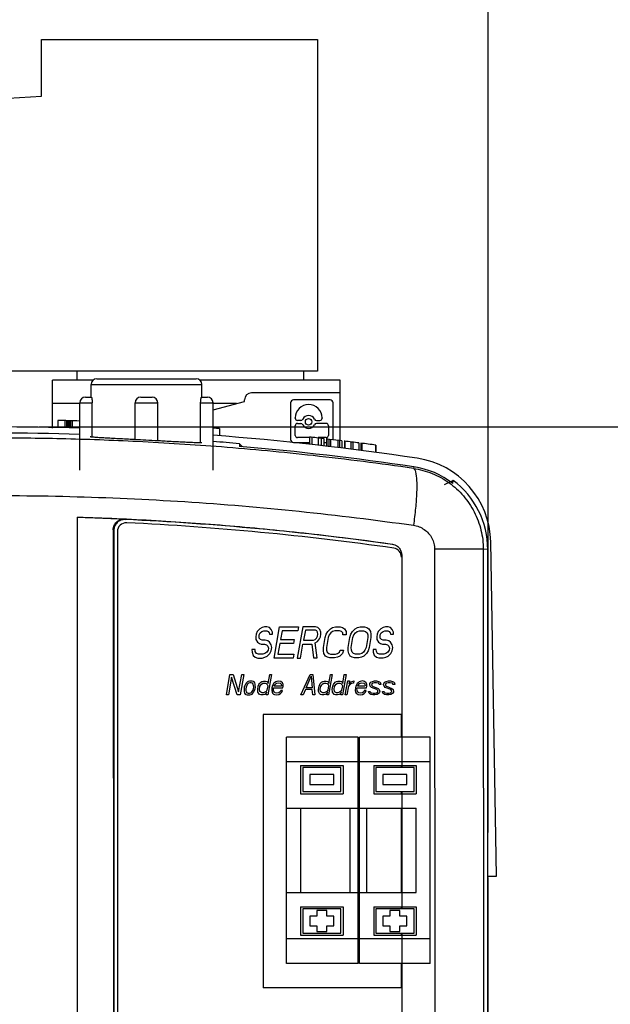
# Model space of a CAD drawing. Extents: x 0 to 34, y 0 to 22.
# Drawn here: x 8.4 to 9.2, y 8.8 to 10.2 of the extents above; entities that cross this region are included whole.
import ezdxf

# ---------------------------------------------------------------- set-up
doc = ezdxf.new("R2010")
doc.units = 0
doc.header["$LTSCALE"] = 1.87
doc.header["$MEASUREMENT"] = 0
doc.layers.get('0').update_dxf_attribs({"linetype": 'CONTINUOUS'})
doc.layers.add('COS_FEATURE', color=7, linetype='CONTINUOUS')
doc.styles.get("Standard").update_dxf_attribs({"font": 'txt', "width": 0.8})
doc.dimstyles.new('DIMSTYLE_1', dxfattribs={"dimtxt": 0.15625, "dimasz": 0.1875, "dimexe": 0.18, "dimexo": 0.0625, "dimgap": 0.09, "dimtad": 0, "dimtih": 1, "dimtoh": 1, "dimlfac": 2, "dimzin": 0, "dimtxsty": 'STANDARD', "dimblk": '_FILLED', "dimblk1": '_FILLED', "dimblk2": '_FILLED', "dimcen": 0.09, "dimazin": 3, "dimtp": 0.02, "dimtm": 0.02, "dimtfac": 1, "dimtofl": 0, "dimtmove": 0, "dimatfit": 3, "dimtolj": 1, "dimtzin": 0})

# ---------------------------------------------------------------- blocks, each defined once
blk = doc.blocks.new('_FILLED')
at = {"color": 0, "linetype": 'BYBLOCK'}
blk.add_solid([(0, 0), (-1, 0.1667), (-1, -0.1667)], dxfattribs=at)
blk = doc.blocks.new('*D2')
at = {"color": 2, "linetype": 'CONTINUOUS'}
for p, q in [((8.3964, 11.6672), (8.3964, 12.5316)), ((9.034, 9.045), (9.034, 12.5316)), ((8.3964, 12.4066), (8.7152, 12.4066)), ((9.034, 12.4066), (8.7152, 12.4066)), ((8.7152, 12.4066), (9.2781, 12.4066))]:
    blk.add_line(p, q, dxfattribs=at)
at = {"color": 2, "linetype": 'CONTINUOUS', "xscale": 0.1875, "yscale": 0.1875, "zscale": 0.1875, "rotation": 180}
blk.add_blockref('_FILLED', (8.3964, 12.4066), dxfattribs=at)
at = {"color": 2, "linetype": 'CONTINUOUS', "xscale": 0.1875, "yscale": 0.1875, "zscale": 0.1875}
blk.add_blockref('_FILLED', (9.034, 12.4066), dxfattribs=at)
at = {"color": 2, "linetype": 'CONTINUOUS', "width": 0.8}
for s, height, p in [('1.28', 0.15625, (9.3562, 12.3285)), ('[', 0.1562, (9.3562, 12.0941)), (']', 0.1562, (10.1062, 12.0941)), ('32,39', 0.15625, (9.4812, 12.0941))]:
    blk.add_text(s, height=height, dxfattribs=at).set_placement(p)
blk = doc.blocks.new('*D3')
at = {"color": 2, "linetype": 'CONTINUOUS'}
for p, q in [((8.409, 9.6093), (10.2844, 9.6093)), ((10.1594, 9.6093), (10.1594, 7.3464)), ((10.1594, 3.3561), (10.1594, 6.7995)), ((9.068, 3.3561), (10.2844, 3.3561))]:
    blk.add_line(p, q, dxfattribs=at)
at = {"color": 2, "linetype": 'CONTINUOUS', "xscale": 0.1875, "yscale": 0.1875, "zscale": 0.1875}
for p, rotation in [((10.1594, 9.6093), 90), ((10.1594, 3.3561), 270)]:
    blk.add_blockref('_FILLED', p, dxfattribs=dict(at, rotation=rotation))
at = {"color": 2, "linetype": 'CONTINUOUS', "width": 0.8}
for s, height, p in [('12.51', 0.15625, (9.6594, 7.112)), ('[', 0.1562, (9.6594, 6.8776)), (']', 0.1562, (10.5344, 6.8776)), ('317,67', 0.15625, (9.7844, 6.8776))]:
    blk.add_text(s, height=height, dxfattribs=at).set_placement(p)

msp = doc.modelspace()

# ---------------------------------------------------------------- linework, layer by layer
at = {"color": 7, "linetype": 'CONTINUOUS'}
for p, q in [((8.4129, 10.0696), (8.4129, 10.1483)), ((8.4129, 10.1483), (8.7967, 10.1483)), ((8.7967, 10.1483), (8.7967, 9.6869)), ((8.153, 10.0546), (8.4129, 10.0696)), ((8.7967, 9.6869), (8.166, 9.6869)), ((8.4621, 9.6869), (8.4621, 9.6744)), ((8.777, 9.6869), (8.777, 9.6744)), ((8.428, 9.6078), (8.428, 9.6744)), ((8.4847, 9.6744), (8.428, 9.6744)), ((8.4897, 9.6763), (8.6279, 9.6763)), ((8.828, 9.6744), (8.6329, 9.6744)), ((8.828, 9.5903), (8.828, 9.6744)), ((8.4818, 9.6507), (8.4818, 9.6684)), ((8.4818, 9.6684), (8.6357, 9.6684)), ((8.6357, 9.6507), (8.6357, 9.6684)), ((8.4739, 9.6507), (8.4822, 9.6507)), ((8.5509, 9.6507), (8.5666, 9.6507)), ((8.6353, 9.6507), (8.6436, 9.6507)), ((8.6951, 9.6449), (8.6951, 9.6469)), ((8.828, 9.6567), (8.705, 9.6567)), ((8.8141, 9.6469), (8.7633, 9.6469)), ((8.466, 9.6419), (8.428, 9.6419)), ((8.466, 9.5493), (8.466, 9.6428)), ((8.466, 9.6428), (8.4834, 9.6428)), ((8.4834, 9.5951), (8.4834, 9.6428)), ((8.543, 9.5916), (8.543, 9.6428)), ((8.543, 9.6428), (8.5745, 9.6428)), ((8.5745, 9.5899), (8.5745, 9.6428)), ((8.6341, 9.5871), (8.6341, 9.6428)), ((8.6341, 9.6428), (8.6515, 9.6428)), ((8.6515, 9.6332), (8.6951, 9.6449)), ((8.6515, 9.5493), (8.6515, 9.6428)), ((8.684, 9.6419), (8.6515, 9.6419)), ((8.7591, 9.6427), (8.7591, 9.592)), ((8.8182, 9.6427), (8.8182, 9.592)), ((8.4355, 9.6183), (8.4355, 9.6083)), ((8.7655, 9.6215), (8.7655, 9.6218)), ((8.7734, 9.6184), (8.7687, 9.6184)), ((8.7952, 9.6184), (8.7999, 9.6184)), ((8.803, 9.6218), (8.803, 9.6215)), ((8.4455, 9.6181), (8.4455, 9.6081)), ((8.4476, 9.6181), (8.4476, 9.608)), ((8.4493, 9.618), (8.4493, 9.608)), ((8.4509, 9.618), (8.4509, 9.608)), ((8.4518, 9.6179), (8.4518, 9.6079)), ((8.4522, 9.6179), (8.4522, 9.6079)), ((8.453, 9.6179), (8.453, 9.6079)), ((8.4555, 9.6178), (8.4555, 9.6078)), ((8.4655, 9.6176), (8.4655, 9.6076)), ((8.6605, 9.607), (8.6605, 9.597)), ((8.7655, 9.5976), (8.7655, 9.611)), ((8.7687, 9.6141), (8.7734, 9.6141)), ((8.8087, 9.6141), (8.7952, 9.6141)), ((8.8118, 9.611), (8.8118, 9.5976)), ((8.4806, 9.5955), (8.4806, 9.5955)), ((8.7855, 9.5945), (8.7687, 9.5945)), ((8.7855, 9.5952), (8.7855, 9.5852)), ((8.7886, 9.5949), (8.7886, 9.5848)), ((8.8087, 9.5945), (8.7975, 9.5945)), ((8.7975, 9.5939), (8.7975, 9.5838)), ((8.8017, 9.5934), (8.8017, 9.5833)), ((8.8053, 9.593), (8.8053, 9.5829)), ((8.809, 9.5926), (8.809, 9.5825)), ((8.8095, 9.5925), (8.8095, 9.5824)), ((8.8126, 9.5921), (8.8126, 9.5821)), ((8.8147, 9.5919), (8.8147, 9.5818)), ((8.6356, 9.5872), (8.6356, 9.5872)), ((8.6882, 9.5859), (8.6882, 9.5821)), ((8.7633, 9.5878), (8.7855, 9.5878)), ((8.8053, 9.5878), (8.809, 9.5878)), ((8.8251, 9.5907), (8.8251, 9.5806)), ((8.8272, 9.5904), (8.8272, 9.5803)), ((8.8303, 9.59), (8.8303, 9.58)), ((8.834, 9.5896), (8.834, 9.5795)), ((8.8345, 9.5895), (8.8345, 9.5794)), ((8.8428, 9.5885), (8.8428, 9.5784)), ((8.8459, 9.5881), (8.8459, 9.578)), ((8.8543, 9.587), (8.8543, 9.577)), ((8.8569, 9.5867), (8.8569, 9.5766)), ((8.8584, 9.5865), (8.8584, 9.5764)), ((8.8772, 9.5841), (8.8772, 9.574)), ((8.8777, 9.584), (8.8777, 9.5739)), ((8.9304, 9.5538), (8.93, 9.5515)), ((8.4625, 9.4839), (8.4629, 7.7128)), ((8.5284, 9.4811), (8.5291, 9.4804)), ((8.5126, 9.4662), (8.513, 7.6929)), ((8.5126, 9.4662), (8.5134, 9.4654)), ((8.5134, 9.4654), (8.5138, 7.6924)), ((8.5184, 9.4634), (8.5188, 7.691)), ((9.0456, 8.9843), (9.0375, 9.4492)), ((8.9137, 9.4313), (8.9138, 9.1354)), ((8.9595, 9.4391), (8.9601, 6.8516)), ((9.0272, 9.4391), (8.9595, 9.4391)), ((9.0272, 9.4391), (9.0278, 6.8507)), ((9.0334, 9.4389), (9.0272, 9.4391)), ((9.0341, 6.07), (9.0334, 9.4389)), ((8.721, 9.209), (8.721, 8.829)), ((8.9135, 9.209), (8.721, 9.209)), ((8.9135, 9.1777), (8.9135, 9.209)), ((8.7535, 8.8627), (8.7535, 9.1777)), ((8.8531, 9.1777), (8.7535, 9.1777)), ((8.8531, 8.8627), (8.8531, 9.1777)), ((8.8551, 8.8627), (8.8551, 9.1777)), ((8.9535, 9.1777), (8.8551, 9.1777)), ((8.9535, 8.8627), (8.9535, 9.1777)), ((8.8531, 9.1432), (8.7535, 9.1432)), ((8.9535, 9.1432), (8.8551, 9.1432)), ((8.7732, 9.1383), (8.7732, 9.0989)), ((8.7732, 9.1383), (8.8323, 9.1383)), ((8.7762, 9.1354), (8.7762, 9.1019)), ((8.8293, 9.1354), (8.7762, 9.1354)), ((8.786, 9.1255), (8.786, 9.1117)), ((8.8195, 9.1255), (8.786, 9.1255)), ((8.8195, 9.1117), (8.8195, 9.1255)), ((8.8293, 9.1019), (8.8293, 9.1354)), ((8.8323, 9.1383), (8.8323, 9.0989)), ((8.8748, 9.1383), (8.8748, 9.0989)), ((8.8748, 9.1383), (8.9338, 9.1383)), ((8.8777, 9.1354), (8.8777, 9.1019)), ((8.9309, 9.1354), (8.8777, 9.1354)), ((8.8876, 9.1255), (8.8876, 9.1117)), ((8.921, 9.1255), (8.8876, 9.1255)), ((8.9135, 9.1354), (8.9135, 9.1383)), ((8.921, 9.1117), (8.921, 9.1255)), ((8.9309, 9.1019), (8.9309, 9.1354)), ((8.9338, 9.1383), (8.9338, 9.0989)), ((8.786, 9.1117), (8.8195, 9.1117)), ((8.8876, 9.1117), (8.921, 9.1117)), ((8.7732, 9.0989), (8.8323, 9.0989)), ((8.7762, 9.1019), (8.8293, 9.1019)), ((8.8748, 9.0989), (8.9338, 9.0989)), ((8.8777, 9.1019), (8.9309, 9.1019)), ((8.9135, 9.0989), (8.9135, 9.1019)), ((8.9138, 9.1019), (8.9138, 8.9385)), ((8.7535, 9.0788), (8.8531, 9.0788)), ((8.7732, 9.0788), (8.7732, 8.9615)), ((8.8421, 8.9615), (8.8421, 9.0788)), ((8.8551, 9.0788), (8.9338, 9.0788)), ((8.8649, 9.0788), (8.8649, 8.9615)), ((8.9135, 8.9615), (8.9135, 9.0788)), ((8.9338, 8.9615), (8.9338, 9.0788)), ((9.0335, 8.9843), (9.0456, 8.9843)), ((9.034, 6.659), (9.034, 8.9825)), ((8.7535, 8.9615), (8.8531, 8.9615)), ((8.8551, 8.9615), (8.9338, 8.9615)), ((8.7732, 8.9415), (8.7732, 8.9021)), ((8.7732, 8.9415), (8.8323, 8.9415)), ((8.7762, 8.9385), (8.7762, 8.905)), ((8.8293, 8.9385), (8.7762, 8.9385)), ((8.7958, 8.9365), (8.7958, 8.9287)), ((8.8096, 8.9365), (8.7958, 8.9365)), ((8.8096, 8.9287), (8.8096, 8.9365)), ((8.8293, 8.905), (8.8293, 8.9385)), ((8.8323, 8.9415), (8.8323, 8.9021)), ((8.8748, 8.9415), (8.8748, 8.9021)), ((8.8748, 8.9415), (8.9338, 8.9415)), ((8.8777, 8.9385), (8.8777, 8.905)), ((8.9309, 8.9385), (8.8777, 8.9385)), ((8.8974, 8.9365), (8.8974, 8.9287)), ((8.9112, 8.9365), (8.8974, 8.9365)), ((8.9112, 8.9287), (8.9112, 8.9365)), ((8.9135, 8.9385), (8.9135, 8.9415)), ((8.9309, 8.905), (8.9309, 8.9385)), ((8.9338, 8.9415), (8.9338, 8.9021)), ((8.786, 8.9287), (8.786, 8.9149)), ((8.7958, 8.9287), (8.786, 8.9287)), ((8.8195, 8.9287), (8.8096, 8.9287)), ((8.8195, 8.9149), (8.8195, 8.9287)), ((8.8876, 8.9287), (8.8876, 8.9149)), ((8.8974, 8.9287), (8.8876, 8.9287)), ((8.921, 8.9287), (8.9112, 8.9287)), ((8.921, 8.9149), (8.921, 8.9287)), ((8.786, 8.9149), (8.7958, 8.9149)), ((8.7958, 8.9149), (8.7958, 8.907)), ((8.7958, 8.907), (8.8096, 8.907)), ((8.8096, 8.907), (8.8096, 8.9149)), ((8.8096, 8.9149), (8.8195, 8.9149)), ((8.8876, 8.9149), (8.8974, 8.9149)), ((8.8974, 8.9149), (8.8974, 8.907)), ((8.8974, 8.907), (8.9112, 8.907)), ((8.9112, 8.907), (8.9112, 8.9149)), ((8.9112, 8.9149), (8.921, 8.9149)), ((8.8531, 8.8972), (8.7535, 8.8972)), ((8.7732, 8.9021), (8.8323, 8.9021)), ((8.7762, 8.905), (8.8293, 8.905)), ((8.9535, 8.8972), (8.8551, 8.8972)), ((8.8748, 8.9021), (8.9338, 8.9021)), ((8.8777, 8.905), (8.9309, 8.905)), ((8.9135, 8.9021), (8.9135, 8.905)), ((8.9138, 8.905), (8.9142, 6.9588)), ((8.8531, 8.8627), (8.7535, 8.8627)), ((8.9535, 8.8627), (8.8551, 8.8627)), ((8.9135, 8.829), (8.9135, 8.8627)), ((8.9135, 8.829), (8.721, 8.829))]:
    msp.add_line(p, q, dxfattribs=at)
msp.add_circle((8.7843, 9.6163), 0.0045, dxfattribs=at)
for centre, radius, start, end in [((8.4897, 9.6684), 0.00787, 90, 180), ((8.6279, 9.6684), 0.00787, 0, 90), ((8.4739, 9.6428), 0.00787, 90, 180), ((8.5509, 9.6428), 0.00787, 90, 180), ((8.5666, 9.6428), 0.00787, 0, 90), ((8.6436, 9.6428), 0.00787, 0, 90), ((8.705, 9.6469), 0.00984, 90, 180), ((8.7633, 9.6427), 0.00415, 90, 180), ((8.8141, 9.6427), 0.00415, 0, 90), ((8.7843, 9.6218), 0.0187, 0, 180), ((8.3465, 5.6093), 4.01, 88.2944, 88.7282), ((8.7687, 9.6215), 0.00311, 180, 270), ((8.7734, 9.6215), 0.00311, 270, 334.1151), ((8.7843, 9.6163), 0.00899, 25.8849, 154.1151), ((8.7952, 9.6215), 0.00311, 205.8849, 270), ((8.7999, 9.6215), 0.00311, 270, 360), ((8.3465, 5.6093), 4, 88.2874, 94.9563), ((8.3465, 5.6093), 4.01, 85.5089, 85.6384), ((8.7687, 9.611), 0.00311, 90, 180), ((8.7734, 9.611), 0.00311, 25.8849, 90), ((8.7843, 9.6163), 0.00899, 205.8849, 334.1151), ((8.7952, 9.611), 0.00311, 90, 154.1151), ((8.8087, 9.611), 0.00311, 0, 90), ((8.3453, 5.6007), 4, 88.2698, 94.9378), ((8.3465, 5.6093), 4, 81.5369, 85.6272), ((8.7633, 9.592), 0.00415, 180, 270), ((8.7687, 9.5976), 0.00311, 180, 270), ((8.3465, 5.6093), 4.01, 83.4303, 83.7149), ((8.8087, 9.5976), 0.00311, 270, 360), ((8.3465, 5.6093), 4.01, 83.1206, 83.3779), ((8.3453, 5.6007), 4, 85.0822, 85.6093), ((8.3453, 5.6008), 3.9961, 81.5801, 85.0773), ((8.3465, 5.6093), 4.01, 83.0706, 83.1156), ((8.3465, 5.6093), 4.01, 83.0144, 83.0181), ((8.3465, 5.6093), 4.01, 82.7256, 83.0106), ((8.3465, 5.6093), 4.01, 82.3879, 82.6881), ((8.9175, 9.4471), 0.12, 1, 81.5369), ((8.9134, 9.439), 0.1161, 51.9504, 81.5801), ((8.9134, 9.4388), 0.12, 0.0129, 53.2481), ((8.5309, 9.4634), 0.0125, 87.2459, 180.0129), ((8.3453, 5.4846), 4, 82.0224, 87.3673), ((8.3393, 5.4805), 4, 81.9034, 87.2459), ((8.9009, 9.4282), 0.0125, 0.0129, 81.9034)]:
    msp.add_arc(centre, radius, start, end, dxfattribs=at)
for points, knots in [([(8.4822, 9.6507), (8.4823, 9.6507), (8.4825, 9.6502), (8.4828, 9.6495), (8.483, 9.6483), (8.4832, 9.6467), (8.4834, 9.6448), (8.4834, 9.6435), (8.4834, 9.6428)], [0, 0, 0, 0, 0.043907, 0.148243, 0.306122, 0.509079, 0.748403, 1, 1, 1, 1]), ([(8.6341, 9.6428), (8.6341, 9.6435), (8.6342, 9.6448), (8.6343, 9.6467), (8.6345, 9.6483), (8.6348, 9.6495), (8.635, 9.6502), (8.6352, 9.6507), (8.6353, 9.6507)], [0, 0, 0, 0, 0.251597, 0.490921, 0.693878, 0.851757, 0.956093, 1, 1, 1, 1]), ([(8.93, 9.5515), (8.8837, 9.5583), (8.7948, 9.5696), (8.6669, 9.5817), (8.55, 9.5892), (8.4434, 9.5931), (8.3461, 9.5942), (8.2571, 9.5932), (8.1756, 9.5906), (8.1011, 9.5867), (8.0328, 9.582), (7.9703, 9.5766), (7.913, 9.5709), (7.8604, 9.5649), (7.8117, 9.5587), (7.7805, 9.5544), (7.7655, 9.5522)], [0, 0, 0, 0, 0.120235, 0.229939, 0.329851, 0.420833, 0.50383, 0.579755, 0.649278, 0.712982, 0.771405, 0.824969, 0.874077, 0.919212, 0.960908, 1, 1, 1, 1]), ([(8.4838, 9.595), (8.4833, 9.5951), (8.4827, 9.5951), (8.482, 9.5952), (8.4816, 9.5952), (8.4813, 9.5953), (8.4811, 9.5953), (8.4809, 9.5954), (8.4808, 9.5954), (8.4807, 9.5954), (8.4807, 9.5954), (8.4806, 9.5955), (8.4806, 9.5955)], [0, 0, 0, 0, 0.456748, 0.582007, 0.69125, 0.784356, 0.861218, 0.921764, 0.966003, 0.982085, 0.994265, 1, 1, 1, 1]), ([(8.543, 9.5916), (8.54, 9.5918), (8.5333, 9.5921), (8.5232, 9.5927), (8.5129, 9.5932), (8.5038, 9.5937), (8.4966, 9.5941), (8.4913, 9.5945), (8.4876, 9.5947), (8.4852, 9.5949), (8.484, 9.595), (8.4838, 9.595)], [0, 0, 0, 0, 0.151302, 0.340123, 0.514455, 0.670247, 0.80345, 0.877819, 0.939844, 0.989022, 1, 1, 1, 1]), ([(8.5745, 9.5899), (8.569, 9.5902), (8.5585, 9.5908), (8.548, 9.5913), (8.543, 9.5916)], [0, 0, 0, 0, 0.52599, 1, 1, 1, 1]), ([(8.6323, 9.5871), (8.6321, 9.5871), (8.6309, 9.5871), (8.6285, 9.5872), (8.6248, 9.5873), (8.6195, 9.5876), (8.6123, 9.5879), (8.6031, 9.5884), (8.5928, 9.5889), (8.5831, 9.5895), (8.577, 9.5898), (8.5745, 9.5899)], [0, 0, 0, 0, 0.011271, 0.06191, 0.125807, 0.202415, 0.339559, 0.499841, 0.679041, 0.872937, 1, 1, 1, 1]), ([(8.6338, 9.5871), (8.6335, 9.5871), (8.633, 9.5871), (8.6325, 9.5871), (8.6323, 9.5871)], [0, 0, 0, 0, 0.651651, 1, 1, 1, 1]), ([(8.6356, 9.5872), (8.6356, 9.5872), (8.6355, 9.5872), (8.6355, 9.5872), (8.6354, 9.5872), (8.6353, 9.5871), (8.6351, 9.5871), (8.6349, 9.5871), (8.6346, 9.5871), (8.6342, 9.5871), (8.634, 9.5871), (8.6338, 9.5871)], [0, 0, 0, 0, 0.009194, 0.030764, 0.059621, 0.139996, 0.251015, 0.3927, 0.564906, 0.76742, 1, 1, 1, 1]), ([(8.93, 9.5515), (8.9318, 9.5511), (8.9338, 9.5443), (8.9347, 9.5338), (8.9346, 9.5164), (8.933, 9.4956), (8.9312, 9.4804), (8.9301, 9.4724)], [0, 0, 0, 0, 0.067445, 0.212506, 0.429521, 0.700125, 1, 1, 1, 1]), ([(8.93, 9.5515), (8.9389, 9.5502), (8.9565, 9.5455), (8.9803, 9.5324), (9.0003, 9.514), (9.0155, 9.4915), (9.025, 9.4661), (9.0272, 9.448), (9.0272, 9.4391)], [0, 0, 0, 0, 0.16675, 0.333463, 0.500137, 0.666794, 0.83342, 1, 1, 1, 1]), ([(8.9731, 9.529), (8.9744, 9.5296), (8.9771, 9.531), (8.9797, 9.5323), (8.9811, 9.533), (8.9811, 9.533)], [0, 0, 0, 0, 0.490267, 0.992119, 1, 1, 1, 1]), ([(8.9849, 9.5304), (8.9849, 9.5305), (8.985, 9.5307), (8.985, 9.5313), (8.985, 9.5323), (8.9851, 9.5334), (8.9851, 9.5344), (8.9851, 9.5349), (8.9851, 9.535)], [0, 0, 0, 0, 0.066521, 0.170385, 0.377997, 0.689146, 0.896413, 1, 1, 1, 1]), ([(7.6554, 9.4561), (7.7607, 9.4739), (7.9726, 9.5013), (8.2924, 9.5177), (8.6123, 9.5094), (8.8245, 9.4875), (8.9301, 9.4724)], [0, 0, 0, 0, 0.250442, 0.500249, 0.750114, 1, 1, 1, 1]), ([(8.4625, 9.4839), (8.4698, 9.4836), (8.4845, 9.4831), (8.5064, 9.4822), (8.5211, 9.4815), (8.5284, 9.4811)], [0, 0, 0, 0, 0.333335, 0.666668, 1, 1, 1, 1]), ([(8.4625, 9.4839), (8.4991, 9.4828), (8.5723, 9.4796), (8.682, 9.4717), (8.7916, 9.4607), (8.8644, 9.4513), (8.9008, 9.4462)], [0, 0, 0, 0, 0.249561, 0.499381, 0.749493, 1, 1, 1, 1]), ([(8.5126, 9.4662), (8.5126, 9.4682), (8.5134, 9.4722), (8.517, 9.4773), (8.5222, 9.4806), (8.5264, 9.4812), (8.5284, 9.4811)], [0, 0, 0, 0, 0.246971, 0.496866, 0.746921, 1, 1, 1, 1]), ([(8.5231, 9.4794), (8.5212, 9.4787), (8.5178, 9.4765), (8.5154, 9.4731), (8.5146, 9.4713)], [0, 0, 0, 0, 0.5, 1, 1, 1, 1]), ([(8.9301, 9.4724), (8.9327, 9.4721), (8.938, 9.4707), (8.9452, 9.4668), (8.9513, 9.4614), (8.956, 9.4547), (8.9588, 9.4471), (8.9595, 9.4418), (8.9595, 9.4391)], [0, 0, 0, 0, 0.167625, 0.335642, 0.503003, 0.669585, 0.835448, 1, 1, 1, 1]), ([(8.9042, 9.4452), (8.9048, 9.445), (8.907, 9.444), (8.9089, 9.4425), (8.91, 9.4411)], [0, 0, 0, 0, 0.254122, 1, 1, 1, 1])]:
    msp.add_open_spline(points, degree=3, knots=knots, dxfattribs=at)
for points in [[(8.692, 9.5818), (8.6907, 9.5832), (8.6894, 9.5845), (8.6882, 9.5859)], [(8.9811, 9.533), (8.9818, 9.5333), (8.9825, 9.5337), (8.9832, 9.534)], [(8.9832, 9.534), (8.9838, 9.5343), (8.9845, 9.5346), (8.9852, 9.535)], [(8.5146, 9.4713), (8.5138, 9.4694), (8.5134, 9.4674), (8.5134, 9.4654)], [(8.5291, 9.4804), (8.5271, 9.4804), (8.525, 9.4801), (8.5231, 9.4794)], [(8.9008, 9.4462), (8.902, 9.446), (8.9031, 9.4457), (8.9042, 9.4452)], [(8.91, 9.4411), (8.9112, 9.4398), (8.9121, 9.4382), (8.9127, 9.4365)], [(8.9127, 9.4365), (8.9134, 9.4348), (8.9137, 9.4331), (8.9137, 9.4313)]]:
    msp.add_open_spline(points, degree=3, dxfattribs=at)
at = {"layer": 'COS_FEATURE', "color": 4, "linetype": 'CONTINUOUS'}
for p, q in [((8.7228, 9.331), (8.7197, 9.33)), ((8.7264, 9.331), (8.7228, 9.331)), ((8.7299, 9.33), (8.7264, 9.331)), ((8.7364, 9.2877), (8.744, 9.331)), ((8.744, 9.331), (8.7703, 9.331)), ((8.7762, 9.331), (8.7686, 9.2877)), ((8.7703, 9.331), (8.7694, 9.3255)), ((8.7937, 9.331), (8.7762, 9.331)), ((8.7972, 9.3301), (8.7937, 9.331)), ((8.8177, 9.3301), (8.8216, 9.331)), ((8.8216, 9.331), (8.8281, 9.331)), ((8.8281, 9.331), (8.8316, 9.3301)), ((8.8521, 9.3301), (8.856, 9.331)), ((8.856, 9.331), (8.8618, 9.331)), ((8.8618, 9.331), (8.8653, 9.3301)), ((8.8911, 9.331), (8.888, 9.3301)), ((8.8947, 9.331), (8.8911, 9.331)), ((8.8982, 9.3301), (8.8947, 9.331)), ((8.7115, 9.3208), (8.7108, 9.3172)), ((8.7108, 9.3172), (8.7109, 9.3135)), ((8.7128, 9.3245), (8.7115, 9.3208)), ((8.7164, 9.3282), (8.7128, 9.3245)), ((8.7154, 9.3181), (8.7157, 9.3199)), ((8.7156, 9.3153), (8.7154, 9.3181)), ((8.7157, 9.3199), (8.7169, 9.3227)), ((8.7197, 9.33), (8.7164, 9.3282)), ((8.7169, 9.3227), (8.7194, 9.3245)), ((8.7194, 9.3245), (8.7218, 9.3254)), ((8.7218, 9.3254), (8.7262, 9.3254)), ((8.7262, 9.3254), (8.7282, 9.3245)), ((8.7282, 9.3245), (8.7294, 9.3227)), ((8.7294, 9.3227), (8.7298, 9.3208)), ((8.7298, 9.3208), (8.7342, 9.3208)), ((8.7324, 9.3273), (8.7299, 9.33)), ((8.7339, 9.3236), (8.7324, 9.3273)), ((8.7342, 9.3208), (8.7339, 9.3236)), ((8.7474, 9.3254), (8.7453, 9.3135)), ((8.7694, 9.3255), (8.7474, 9.3254)), ((8.7798, 9.3264), (8.7773, 9.3126)), ((8.7937, 9.3264), (8.7798, 9.3264)), ((8.7957, 9.3255), (8.7937, 9.3264)), ((8.7954, 9.3153), (8.7966, 9.3181)), ((8.7968, 9.3236), (8.7957, 9.3255)), ((8.7966, 9.3181), (8.7971, 9.3209)), ((8.7971, 9.3209), (8.7968, 9.3236)), ((8.7997, 9.3273), (8.7972, 9.3301)), ((8.7996, 9.3144), (8.8008, 9.3172)), ((8.8012, 9.3236), (8.7997, 9.3273)), ((8.8008, 9.3172), (8.8015, 9.3209)), ((8.8015, 9.3209), (8.8012, 9.3236)), ((8.8073, 9.3163), (8.8088, 9.3209)), ((8.8088, 9.3209), (8.8109, 9.3245)), ((8.8109, 9.3245), (8.8145, 9.3282)), ((8.813, 9.3199), (8.8117, 9.3163)), ((8.815, 9.3227), (8.813, 9.3199)), ((8.8145, 9.3282), (8.8177, 9.3301)), ((8.8175, 9.3245), (8.815, 9.3227)), ((8.8206, 9.3255), (8.8175, 9.3245)), ((8.8272, 9.3255), (8.8206, 9.3255)), ((8.8299, 9.3245), (8.8272, 9.3255)), ((8.8318, 9.3227), (8.8299, 9.3245)), ((8.8316, 9.3301), (8.8342, 9.3282)), ((8.8321, 9.3199), (8.8318, 9.3227)), ((8.8365, 9.3199), (8.8321, 9.3199)), ((8.8342, 9.3282), (8.8365, 9.3245)), ((8.8365, 9.3245), (8.8365, 9.3199)), ((8.8417, 9.3163), (8.8432, 9.3209)), ((8.8432, 9.3209), (8.8453, 9.3245)), ((8.8453, 9.3245), (8.8489, 9.3282)), ((8.846, 9.3163), (8.8474, 9.32)), ((8.8474, 9.32), (8.8494, 9.3227)), ((8.8489, 9.3282), (8.8521, 9.3301)), ((8.8494, 9.3227), (8.8519, 9.3245)), ((8.8519, 9.3245), (8.855, 9.3255)), ((8.855, 9.3255), (8.8608, 9.3255)), ((8.8608, 9.3255), (8.8636, 9.3246)), ((8.8636, 9.3246), (8.8655, 9.3227)), ((8.8653, 9.3301), (8.8679, 9.3282)), ((8.8655, 9.3227), (8.8665, 9.32)), ((8.8665, 9.32), (8.8665, 9.3163)), ((8.8679, 9.3282), (8.8702, 9.3246)), ((8.8702, 9.3246), (8.871, 9.3209)), ((8.871, 9.3209), (8.8709, 9.3163)), ((8.8798, 9.3209), (8.8791, 9.3172)), ((8.8791, 9.3172), (8.8792, 9.3135)), ((8.8812, 9.3246), (8.8798, 9.3209)), ((8.8847, 9.3282), (8.8812, 9.3246)), ((8.8837, 9.3181), (8.884, 9.32)), ((8.8839, 9.3154), (8.8837, 9.3181)), ((8.884, 9.32), (8.8852, 9.3227)), ((8.888, 9.3301), (8.8847, 9.3282)), ((8.8852, 9.3227), (8.8878, 9.3246)), ((8.8878, 9.3246), (8.8901, 9.3255)), ((8.8901, 9.3255), (8.8945, 9.3255)), ((8.8945, 9.3255), (8.8965, 9.3246)), ((8.8965, 9.3246), (8.8977, 9.3227)), ((8.8977, 9.3227), (8.8981, 9.3209)), ((8.8981, 9.3209), (8.9025, 9.3209)), ((8.9007, 9.3273), (8.8982, 9.3301)), ((8.9022, 9.3236), (8.9007, 9.3273)), ((8.9025, 9.3209), (8.9022, 9.3236)), ((8.7109, 9.3135), (8.7132, 9.3098)), ((8.7132, 9.3098), (8.7158, 9.308)), ((8.7175, 9.3135), (8.7156, 9.3153)), ((8.7158, 9.308), (8.7185, 9.307)), ((8.7195, 9.3126), (8.7175, 9.3135)), ((8.7185, 9.307), (8.7229, 9.307)), ((8.7239, 9.3126), (8.7195, 9.3126)), ((8.7229, 9.307), (8.7257, 9.3061)), ((8.7274, 9.3116), (8.7239, 9.3126)), ((8.7257, 9.3061), (8.7276, 9.3043)), ((8.73, 9.3098), (8.7274, 9.3116)), ((8.7276, 9.3043), (8.7286, 9.3015)), ((8.7323, 9.3061), (8.73, 9.3098)), ((8.7331, 9.3025), (8.7323, 9.3061)), ((8.7443, 9.308), (8.7417, 9.2933)), ((8.7634, 9.308), (8.7443, 9.308)), ((8.7453, 9.3135), (8.7643, 9.3135)), ((8.7643, 9.3135), (8.7634, 9.308)), ((8.773, 9.2877), (8.7764, 9.3071)), ((8.7764, 9.3071), (8.7888, 9.3071)), ((8.7773, 9.3126), (8.7912, 9.3126)), ((8.7888, 9.3071), (8.7913, 9.2878)), ((8.7912, 9.3126), (8.7936, 9.3135)), ((8.7935, 9.3089), (8.7968, 9.3107)), ((8.7964, 9.2878), (8.7935, 9.3089)), ((8.7936, 9.3135), (8.7954, 9.3153)), ((8.7968, 9.3107), (8.7996, 9.3144)), ((8.8048, 9.3025), (8.8073, 9.3163)), ((8.8117, 9.3163), (8.8092, 9.3025)), ((8.8392, 9.3025), (8.8417, 9.3163)), ((8.8436, 9.3025), (8.846, 9.3163)), ((8.8665, 9.3163), (8.8641, 9.3025)), ((8.8709, 9.3163), (8.8685, 9.3025)), ((8.8792, 9.3135), (8.8815, 9.3098)), ((8.8815, 9.3098), (8.8841, 9.308)), ((8.8858, 9.3135), (8.8839, 9.3154)), ((8.8841, 9.308), (8.8869, 9.3071)), ((8.8878, 9.3126), (8.8858, 9.3135)), ((8.8869, 9.3071), (8.8913, 9.3071)), ((8.8922, 9.3126), (8.8878, 9.3126)), ((8.8913, 9.3071), (8.894, 9.3062)), ((8.8957, 9.3117), (8.8922, 9.3126)), ((8.894, 9.3062), (8.8959, 9.3043)), ((8.8983, 9.3098), (8.8957, 9.3117)), ((8.8959, 9.3043), (8.8969, 9.3016)), ((8.9006, 9.3062), (8.8983, 9.3098)), ((8.9014, 9.3025), (8.9006, 9.3062)), ((8.7055, 9.2997), (8.7056, 9.296)), ((8.7099, 9.2997), (8.7055, 9.2997)), ((8.7056, 9.296), (8.707, 9.2914)), ((8.707, 9.2914), (8.7102, 9.2887)), ((8.7102, 9.2969), (8.7099, 9.2997)), ((8.7119, 9.2942), (8.7102, 9.2969)), ((8.7147, 9.2933), (8.7119, 9.2942)), ((8.7205, 9.2933), (8.7147, 9.2933)), ((8.7236, 9.2942), (8.7205, 9.2933)), ((8.7234, 9.2887), (8.7266, 9.2905)), ((8.7261, 9.296), (8.7236, 9.2942)), ((8.7281, 9.2988), (8.7261, 9.296)), ((8.7266, 9.2905), (8.7302, 9.2942)), ((8.7286, 9.3015), (8.7281, 9.2988)), ((8.7302, 9.2942), (8.7323, 9.2979)), ((8.7323, 9.2979), (8.7331, 9.3025)), ((8.7417, 9.2933), (8.7637, 9.2933)), ((8.7637, 9.2933), (8.7627, 9.2877)), ((8.8048, 9.2979), (8.8048, 9.3025)), ((8.8056, 9.2942), (8.8048, 9.2979)), ((8.8078, 9.2905), (8.8056, 9.2942)), ((8.8105, 9.2887), (8.8078, 9.2905)), ((8.8092, 9.3025), (8.8093, 9.2988)), ((8.8093, 9.2988), (8.8103, 9.296)), ((8.8103, 9.296), (8.8122, 9.2942)), ((8.8122, 9.2942), (8.8149, 9.2933)), ((8.8149, 9.2933), (8.8215, 9.2933)), ((8.8215, 9.2933), (8.8246, 9.2942)), ((8.8276, 9.2905), (8.8244, 9.2887)), ((8.8246, 9.2942), (8.8271, 9.296)), ((8.8271, 9.296), (8.8283, 9.2988)), ((8.8312, 9.2942), (8.8276, 9.2905)), ((8.8283, 9.2988), (8.8327, 9.2988)), ((8.8327, 9.2988), (8.8312, 9.2942)), ((8.8392, 9.2979), (8.8392, 9.3025)), ((8.84, 9.2942), (8.8392, 9.2979)), ((8.8422, 9.2905), (8.84, 9.2942)), ((8.8449, 9.2887), (8.8422, 9.2905)), ((8.8437, 9.2988), (8.8436, 9.3025)), ((8.8447, 9.296), (8.8437, 9.2988)), ((8.8466, 9.2942), (8.8447, 9.296)), ((8.8493, 9.2933), (8.8466, 9.2942)), ((8.8552, 9.2933), (8.8493, 9.2933)), ((8.8583, 9.2942), (8.8552, 9.2933)), ((8.8613, 9.2905), (8.858, 9.2887)), ((8.8608, 9.296), (8.8583, 9.2942)), ((8.8627, 9.2988), (8.8608, 9.296)), ((8.8649, 9.2942), (8.8613, 9.2905)), ((8.8641, 9.3025), (8.8627, 9.2988)), ((8.867, 9.2979), (8.8649, 9.2942)), ((8.8685, 9.3025), (8.867, 9.2979)), ((8.8739, 9.2997), (8.874, 9.296)), ((8.8783, 9.2997), (8.8739, 9.2997)), ((8.874, 9.296), (8.8753, 9.2915)), ((8.8753, 9.2915), (8.8785, 9.2887)), ((8.8785, 9.297), (8.8783, 9.2997)), ((8.8802, 9.2942), (8.8785, 9.297)), ((8.883, 9.2933), (8.8802, 9.2942)), ((8.8888, 9.2933), (8.883, 9.2933)), ((8.8919, 9.2942), (8.8888, 9.2933)), ((8.8917, 9.2887), (8.8949, 9.2905)), ((8.8944, 9.2961), (8.8919, 9.2942)), ((8.8964, 9.2988), (8.8944, 9.2961)), ((8.8949, 9.2905), (8.8985, 9.2942)), ((8.8969, 9.3016), (8.8964, 9.2988)), ((8.8985, 9.2942), (8.9006, 9.2979)), ((8.9006, 9.2979), (8.9014, 9.3025)), ((8.7102, 9.2887), (8.7137, 9.2877)), ((8.7137, 9.2877), (8.7195, 9.2877)), ((8.7195, 9.2877), (8.7234, 9.2887)), ((8.7627, 9.2877), (8.7364, 9.2877)), ((8.7686, 9.2877), (8.773, 9.2877)), ((8.7913, 9.2878), (8.7964, 9.2878)), ((8.8139, 9.2878), (8.8105, 9.2887)), ((8.8205, 9.2878), (8.8139, 9.2878)), ((8.8244, 9.2887), (8.8205, 9.2878)), ((8.8483, 9.2878), (8.8449, 9.2887)), ((8.8542, 9.2878), (8.8483, 9.2878)), ((8.858, 9.2887), (8.8542, 9.2878)), ((8.8785, 9.2887), (8.882, 9.2878)), ((8.882, 9.2878), (8.8879, 9.2878)), ((8.8879, 9.2878), (8.8917, 9.2887)), ((8.6699, 9.2364), (8.6749, 9.2648)), ((8.6749, 9.2648), (8.6793, 9.2648)), ((8.6793, 9.2648), (8.687, 9.2406)), ((8.687, 9.2406), (8.6913, 9.2648)), ((8.6942, 9.2648), (8.6892, 9.2364)), ((8.6913, 9.2648), (8.6942, 9.2648)), ((8.7326, 9.2648), (8.7276, 9.2364)), ((8.7279, 9.2521), (8.7302, 9.2648)), ((8.7302, 9.2648), (8.7326, 9.2648)), ((8.7737, 9.2364), (8.7864, 9.2648)), ((8.7807, 9.2461), (8.7879, 9.2624)), ((8.7864, 9.2648), (8.7902, 9.2648)), ((8.7879, 9.2624), (8.7893, 9.2461)), ((8.7902, 9.2648), (8.7929, 9.2364)), ((8.8171, 9.2648), (8.8121, 9.2364)), ((8.8125, 9.2521), (8.8147, 9.2648)), ((8.8147, 9.2648), (8.8171, 9.2648)), ((8.8363, 9.2648), (8.8313, 9.2364)), ((8.8317, 9.2521), (8.8339, 9.2648)), ((8.8339, 9.2648), (8.8363, 9.2648)), ((8.6772, 9.2611), (8.6728, 9.2364)), ((8.6848, 9.2364), (8.6772, 9.2611)), ((8.6958, 9.2497), (8.6949, 9.2473)), ((8.6966, 9.2515), (8.6958, 9.2497)), ((8.6979, 9.2533), (8.6966, 9.2515)), ((8.6982, 9.2497), (8.6973, 9.2473)), ((8.6991, 9.2545), (8.6979, 9.2533)), ((8.6995, 9.2515), (8.6982, 9.2497)), ((8.7001, 9.2551), (8.6991, 9.2545)), ((8.7007, 9.2527), (8.6995, 9.2515)), ((8.7022, 9.2557), (8.7001, 9.2551)), ((8.7027, 9.2533), (8.7007, 9.2527)), ((8.706, 9.2557), (8.7022, 9.2557)), ((8.7046, 9.2533), (8.7027, 9.2533)), ((8.7064, 9.2527), (8.7046, 9.2533)), ((8.7078, 9.2551), (8.706, 9.2557)), ((8.7072, 9.2515), (8.7064, 9.2527)), ((8.7078, 9.2497), (8.7072, 9.2515)), ((8.7087, 9.2545), (8.7078, 9.2551)), ((8.7079, 9.2473), (8.7078, 9.2497)), ((8.7094, 9.2533), (8.7087, 9.2545)), ((8.7101, 9.2515), (8.7094, 9.2533)), ((8.7102, 9.2497), (8.7101, 9.2515)), ((8.7103, 9.2473), (8.7102, 9.2497)), ((8.7135, 9.2437), (8.7143, 9.2485)), ((8.7143, 9.2485), (8.7152, 9.2509)), ((8.7152, 9.2509), (8.7159, 9.2521)), ((8.7159, 9.2521), (8.7177, 9.2539)), ((8.7166, 9.2479), (8.7174, 9.2497)), ((8.7174, 9.2497), (8.7187, 9.2515)), ((8.7177, 9.2539), (8.7194, 9.2551)), ((8.7187, 9.2515), (8.7208, 9.2527)), ((8.7194, 9.2551), (8.7214, 9.2557)), ((8.7208, 9.2527), (8.7237, 9.2527)), ((8.7214, 9.2557), (8.7243, 9.2557)), ((8.7237, 9.2527), (8.7255, 9.2521)), ((8.7243, 9.2557), (8.7261, 9.2551)), ((8.7255, 9.2521), (8.7268, 9.2509)), ((8.7261, 9.2551), (8.7269, 9.2545)), ((8.7274, 9.2491), (8.7264, 9.2431)), ((8.7268, 9.2509), (8.7274, 9.2491)), ((8.7269, 9.2545), (8.7277, 9.2533)), ((8.7277, 9.2533), (8.7279, 9.2521)), ((8.7342, 9.2497), (8.7331, 9.2461)), ((8.7356, 9.2521), (8.7342, 9.2497)), ((8.7368, 9.2533), (8.7356, 9.2521)), ((8.7364, 9.2485), (8.7365, 9.2491)), ((8.7465, 9.2485), (8.7364, 9.2485)), ((8.7365, 9.2491), (8.7372, 9.2503)), ((8.7385, 9.2545), (8.7368, 9.2533)), ((8.7372, 9.2503), (8.739, 9.2521)), ((8.74, 9.2551), (8.7385, 9.2545)), ((8.739, 9.2521), (8.7401, 9.2527)), ((8.743, 9.2557), (8.74, 9.2551)), ((8.7401, 9.2527), (8.7421, 9.2533)), ((8.7421, 9.2533), (8.7449, 9.2527)), ((8.7458, 9.2551), (8.743, 9.2557)), ((8.7449, 9.2527), (8.7461, 9.2515)), ((8.7479, 9.2533), (8.7458, 9.2551)), ((8.7461, 9.2515), (8.7467, 9.2497)), ((8.7467, 9.2497), (8.7465, 9.2485)), ((8.7489, 9.2509), (8.7479, 9.2533)), ((8.7485, 9.2461), (8.7489, 9.2485)), ((8.7489, 9.2485), (8.7489, 9.2509)), ((8.798, 9.2437), (8.7989, 9.2485)), ((8.7989, 9.2485), (8.7998, 9.2509)), ((8.7998, 9.2509), (8.8005, 9.2521)), ((8.8005, 9.2521), (8.8022, 9.2539)), ((8.8012, 9.2479), (8.802, 9.2497)), ((8.802, 9.2497), (8.8032, 9.2515)), ((8.8022, 9.2539), (8.8039, 9.2551)), ((8.8032, 9.2515), (8.8054, 9.2527)), ((8.8039, 9.2551), (8.8059, 9.2557)), ((8.8054, 9.2527), (8.8083, 9.2527)), ((8.8059, 9.2557), (8.8088, 9.2557)), ((8.8083, 9.2527), (8.8101, 9.2521)), ((8.8088, 9.2557), (8.8106, 9.2551)), ((8.8101, 9.2521), (8.8113, 9.2509)), ((8.8106, 9.2551), (8.8115, 9.2545)), ((8.8119, 9.2491), (8.8109, 9.2431)), ((8.8113, 9.2509), (8.8119, 9.2491)), ((8.8115, 9.2545), (8.8122, 9.2533)), ((8.8122, 9.2533), (8.8125, 9.2521)), ((8.8172, 9.2437), (8.8181, 9.2485)), ((8.8181, 9.2485), (8.819, 9.2509)), ((8.819, 9.2509), (8.8197, 9.2521)), ((8.8197, 9.2521), (8.8214, 9.2539)), ((8.8204, 9.2479), (8.8212, 9.2497)), ((8.8212, 9.2497), (8.8225, 9.2515)), ((8.8214, 9.2539), (8.8231, 9.2551)), ((8.8225, 9.2515), (8.8246, 9.2527)), ((8.8231, 9.2551), (8.8251, 9.2557)), ((8.8246, 9.2527), (8.8275, 9.2527)), ((8.8251, 9.2557), (8.828, 9.2557)), ((8.8275, 9.2527), (8.8293, 9.2521)), ((8.828, 9.2557), (8.8298, 9.2551)), ((8.8293, 9.2521), (8.8305, 9.2509)), ((8.8298, 9.2551), (8.8307, 9.2545)), ((8.8312, 9.2491), (8.8301, 9.2431)), ((8.8305, 9.2509), (8.8312, 9.2491)), ((8.8307, 9.2545), (8.8314, 9.2533)), ((8.8314, 9.2533), (8.8317, 9.2521)), ((8.8352, 9.2364), (8.8386, 9.2558)), ((8.8397, 9.2485), (8.8376, 9.2364)), ((8.8386, 9.2558), (8.841, 9.2558)), ((8.8416, 9.2509), (8.8397, 9.2485)), ((8.841, 9.2558), (8.8403, 9.2521)), ((8.8403, 9.2521), (8.8415, 9.2533)), ((8.8415, 9.2533), (8.8432, 9.2545)), ((8.8437, 9.2521), (8.8416, 9.2509)), ((8.8432, 9.2545), (8.8447, 9.2552)), ((8.8467, 9.2527), (8.8437, 9.2521)), ((8.8447, 9.2552), (8.8472, 9.2558)), ((8.8472, 9.2558), (8.8467, 9.2527)), ((8.8505, 9.2497), (8.8494, 9.2461)), ((8.8519, 9.2521), (8.8505, 9.2497)), ((8.853, 9.2533), (8.8519, 9.2521)), ((8.8527, 9.2485), (8.8528, 9.2491)), ((8.8627, 9.2485), (8.8527, 9.2485)), ((8.8528, 9.2491), (8.8535, 9.2503)), ((8.8547, 9.2545), (8.853, 9.2533)), ((8.8535, 9.2503), (8.8552, 9.2521)), ((8.8562, 9.2552), (8.8547, 9.2545)), ((8.8552, 9.2521), (8.8563, 9.2527)), ((8.8592, 9.2558), (8.8562, 9.2552)), ((8.8563, 9.2527), (8.8583, 9.2533)), ((8.8583, 9.2533), (8.8611, 9.2527)), ((8.862, 9.2552), (8.8592, 9.2558)), ((8.8611, 9.2527), (8.8623, 9.2515)), ((8.8641, 9.2533), (8.862, 9.2552)), ((8.8623, 9.2515), (8.863, 9.2497)), ((8.863, 9.2497), (8.8627, 9.2485)), ((8.8651, 9.2509), (8.8641, 9.2533)), ((8.8647, 9.2461), (8.8652, 9.2485)), ((8.8652, 9.2485), (8.8651, 9.2509)), ((8.8694, 9.2509), (8.8696, 9.2521)), ((8.87, 9.2485), (8.8694, 9.2509)), ((8.8696, 9.2521), (8.8709, 9.2539)), ((8.8716, 9.2467), (8.87, 9.2485)), ((8.8709, 9.2539), (8.873, 9.2552)), ((8.8725, 9.2521), (8.8718, 9.2509)), ((8.8718, 9.2509), (8.8721, 9.2497)), ((8.8721, 9.2497), (8.8733, 9.2485)), ((8.8736, 9.2527), (8.8725, 9.2521)), ((8.873, 9.2552), (8.876, 9.2558)), ((8.8733, 9.2485), (8.8809, 9.2455)), ((8.8756, 9.2533), (8.8736, 9.2527)), ((8.8785, 9.2533), (8.8756, 9.2533)), ((8.876, 9.2558), (8.8789, 9.2558)), ((8.8813, 9.2527), (8.8785, 9.2533)), ((8.8789, 9.2558), (8.8817, 9.2552)), ((8.8821, 9.2521), (8.8813, 9.2527)), ((8.8817, 9.2552), (8.883, 9.2546)), ((8.8824, 9.2509), (8.8821, 9.2521)), ((8.8848, 9.2509), (8.8824, 9.2509)), ((8.883, 9.2546), (8.8843, 9.2533)), ((8.8843, 9.2533), (8.8848, 9.2509)), ((8.8886, 9.2509), (8.8888, 9.2521)), ((8.8892, 9.2485), (8.8886, 9.2509)), ((8.8888, 9.2521), (8.8901, 9.254)), ((8.8908, 9.2467), (8.8892, 9.2485)), ((8.8901, 9.254), (8.8923, 9.2552)), ((8.8917, 9.2521), (8.891, 9.2509)), ((8.891, 9.2509), (8.8913, 9.2497)), ((8.8913, 9.2497), (8.8925, 9.2485)), ((8.8928, 9.2527), (8.8917, 9.2521)), ((8.8923, 9.2552), (8.8952, 9.2558)), ((8.8925, 9.2485), (8.9002, 9.2455)), ((8.8948, 9.2534), (8.8928, 9.2527)), ((8.8977, 9.2534), (8.8948, 9.2534)), ((8.8952, 9.2558), (8.8981, 9.2558)), ((8.9005, 9.2527), (8.8977, 9.2534)), ((8.8981, 9.2558), (8.9009, 9.2552)), ((8.9013, 9.2521), (8.9005, 9.2527)), ((8.9009, 9.2552), (8.9022, 9.2546)), ((8.9016, 9.2509), (8.9013, 9.2521)), ((8.904, 9.2509), (8.9016, 9.2509)), ((8.9022, 9.2546), (8.9035, 9.2534)), ((8.9035, 9.2534), (8.904, 9.2509)), ((8.6728, 9.2364), (8.6699, 9.2364)), ((8.6892, 9.2364), (8.6848, 9.2364)), ((8.6949, 9.2473), (8.6945, 9.2449)), ((8.6945, 9.2449), (8.6947, 9.2406)), ((8.6947, 9.2406), (8.6953, 9.2388)), ((8.6953, 9.2388), (8.6961, 9.2376)), ((8.6961, 9.2376), (8.697, 9.237)), ((8.6973, 9.2473), (8.6969, 9.2449)), ((8.6969, 9.2449), (8.6969, 9.2424)), ((8.6969, 9.2424), (8.6976, 9.2406)), ((8.697, 9.237), (8.6988, 9.2364)), ((8.6976, 9.2406), (8.6983, 9.2394)), ((8.6983, 9.2394), (8.7002, 9.2388)), ((8.6988, 9.2364), (8.7026, 9.2364)), ((8.7002, 9.2388), (8.7021, 9.2388)), ((8.7021, 9.2388), (8.7041, 9.2394)), ((8.7026, 9.2364), (8.7046, 9.237)), ((8.7041, 9.2394), (8.7053, 9.2406)), ((8.7046, 9.237), (8.7057, 9.2376)), ((8.7053, 9.2406), (8.7066, 9.2424)), ((8.7057, 9.2376), (8.7069, 9.2388)), ((8.7066, 9.2424), (8.7075, 9.2449)), ((8.7069, 9.2388), (8.7082, 9.2406)), ((8.7075, 9.2449), (8.7079, 9.2473)), ((8.7082, 9.2406), (8.7099, 9.2449)), ((8.7099, 9.2449), (8.7103, 9.2473)), ((8.7135, 9.2412), (8.7135, 9.2437)), ((8.7138, 9.24), (8.7135, 9.2412)), ((8.7149, 9.2382), (8.7138, 9.24)), ((8.7162, 9.237), (8.7149, 9.2382)), ((8.716, 9.2443), (8.7166, 9.2479)), ((8.7164, 9.2412), (8.716, 9.2443)), ((8.718, 9.2364), (8.7162, 9.237)), ((8.7177, 9.24), (8.7164, 9.2412)), ((8.7195, 9.2394), (8.7177, 9.24)), ((8.7209, 9.2364), (8.718, 9.2364)), ((8.7214, 9.2394), (8.7195, 9.2394)), ((8.7229, 9.237), (8.7209, 9.2364)), ((8.7234, 9.24), (8.7214, 9.2394)), ((8.724, 9.2376), (8.7229, 9.237)), ((8.7251, 9.2412), (8.7234, 9.24)), ((8.7251, 9.2388), (8.724, 9.2376)), ((8.7264, 9.2431), (8.7251, 9.2412)), ((8.7258, 9.24), (8.7251, 9.2388)), ((8.7252, 9.2364), (8.7258, 9.24)), ((8.7276, 9.2364), (8.7252, 9.2364)), ((8.7331, 9.2461), (8.733, 9.2425)), ((8.733, 9.2425), (8.7335, 9.24)), ((8.7335, 9.24), (8.7343, 9.2388)), ((8.7343, 9.2388), (8.7355, 9.2376)), ((8.7353, 9.2449), (8.7355, 9.2461)), ((8.7355, 9.2431), (8.7353, 9.2449)), ((8.7355, 9.2461), (8.7485, 9.2461)), ((8.7357, 9.2419), (8.7355, 9.2431)), ((8.7355, 9.2376), (8.7368, 9.237)), ((8.7369, 9.24), (8.7357, 9.2419)), ((8.7368, 9.237), (8.7396, 9.2364)), ((8.7377, 9.2394), (8.7369, 9.24)), ((8.7395, 9.2388), (8.7377, 9.2394)), ((8.743, 9.2394), (8.7395, 9.2388)), ((8.7396, 9.2364), (8.7431, 9.237)), ((8.7447, 9.2406), (8.743, 9.2394)), ((8.7431, 9.237), (8.7452, 9.2382)), ((8.7455, 9.2425), (8.7447, 9.2406)), ((8.7452, 9.2382), (8.747, 9.24)), ((8.7479, 9.2425), (8.7455, 9.2425)), ((8.747, 9.24), (8.7479, 9.2425)), ((8.7766, 9.2364), (8.7737, 9.2364)), ((8.7798, 9.2437), (8.7766, 9.2364)), ((8.7894, 9.2437), (8.7798, 9.2437)), ((8.7893, 9.2461), (8.7807, 9.2461)), ((8.79, 9.2364), (8.7894, 9.2437)), ((8.7929, 9.2364), (8.79, 9.2364)), ((8.7981, 9.2413), (8.798, 9.2437)), ((8.7983, 9.2401), (8.7981, 9.2413)), ((8.7995, 9.2382), (8.7983, 9.2401)), ((8.8007, 9.237), (8.7995, 9.2382)), ((8.8005, 9.2443), (8.8012, 9.2479)), ((8.801, 9.2413), (8.8005, 9.2443)), ((8.8025, 9.2364), (8.8007, 9.237)), ((8.8022, 9.2401), (8.801, 9.2413)), ((8.804, 9.2395), (8.8022, 9.2401)), ((8.8054, 9.2364), (8.8025, 9.2364)), ((8.8059, 9.2395), (8.804, 9.2395)), ((8.8074, 9.237), (8.8054, 9.2364)), ((8.8079, 9.2401), (8.8059, 9.2395)), ((8.8085, 9.2376), (8.8074, 9.237)), ((8.8096, 9.2413), (8.8079, 9.2401)), ((8.8097, 9.2388), (8.8085, 9.2376)), ((8.8109, 9.2431), (8.8096, 9.2413)), ((8.8104, 9.2401), (8.8097, 9.2388)), ((8.8097, 9.2364), (8.8104, 9.2401)), ((8.8121, 9.2364), (8.8097, 9.2364)), ((8.8173, 9.2413), (8.8172, 9.2437)), ((8.8176, 9.2401), (8.8173, 9.2413)), ((8.8187, 9.2382), (8.8176, 9.2401)), ((8.8199, 9.237), (8.8187, 9.2382)), ((8.8197, 9.2443), (8.8204, 9.2479)), ((8.8202, 9.2413), (8.8197, 9.2443)), ((8.8217, 9.2364), (8.8199, 9.237)), ((8.8214, 9.2401), (8.8202, 9.2413)), ((8.8232, 9.2395), (8.8214, 9.2401)), ((8.8246, 9.2364), (8.8217, 9.2364)), ((8.8251, 9.2395), (8.8232, 9.2395)), ((8.8266, 9.237), (8.8246, 9.2364)), ((8.8272, 9.2401), (8.8251, 9.2395)), ((8.8277, 9.2376), (8.8266, 9.237)), ((8.8288, 9.2413), (8.8272, 9.2401)), ((8.8289, 9.2389), (8.8277, 9.2376)), ((8.8301, 9.2431), (8.8288, 9.2413)), ((8.8296, 9.2401), (8.8289, 9.2389)), ((8.8289, 9.2364), (8.8296, 9.2401)), ((8.8313, 9.2364), (8.8289, 9.2364)), ((8.8376, 9.2364), (8.8352, 9.2364)), ((8.8494, 9.2461), (8.8492, 9.2425)), ((8.8492, 9.2425), (8.8497, 9.2401)), ((8.8497, 9.2401), (8.8505, 9.2389)), ((8.8505, 9.2389), (8.8517, 9.2377)), ((8.8515, 9.2449), (8.8518, 9.2461)), ((8.8517, 9.2431), (8.8515, 9.2449)), ((8.852, 9.2419), (8.8517, 9.2431)), ((8.8517, 9.2377), (8.853, 9.237)), ((8.8518, 9.2461), (8.8647, 9.2461)), ((8.8531, 9.2401), (8.852, 9.2419)), ((8.853, 9.237), (8.8558, 9.2364)), ((8.854, 9.2395), (8.8531, 9.2401)), ((8.8558, 9.2389), (8.854, 9.2395)), ((8.8592, 9.2395), (8.8558, 9.2389)), ((8.8558, 9.2364), (8.8593, 9.2371)), ((8.8609, 9.2407), (8.8592, 9.2395)), ((8.8593, 9.2371), (8.8614, 9.2383)), ((8.8617, 9.2425), (8.8609, 9.2407)), ((8.8614, 9.2383), (8.8632, 9.2401)), ((8.8641, 9.2425), (8.8617, 9.2425)), ((8.8632, 9.2401), (8.8641, 9.2425)), ((8.8683, 9.2389), (8.8677, 9.2413)), ((8.8677, 9.2413), (8.8701, 9.2413)), ((8.8695, 9.2377), (8.8683, 9.2389)), ((8.8708, 9.2371), (8.8695, 9.2377)), ((8.8701, 9.2413), (8.8704, 9.2401)), ((8.8704, 9.2401), (8.8712, 9.2395)), ((8.8736, 9.2365), (8.8708, 9.2371)), ((8.8712, 9.2395), (8.874, 9.2389)), ((8.8792, 9.2437), (8.8716, 9.2467)), ((8.8765, 9.2365), (8.8736, 9.2365)), ((8.874, 9.2389), (8.8769, 9.2389)), ((8.8795, 9.2371), (8.8765, 9.2365)), ((8.8769, 9.2389), (8.8789, 9.2395)), ((8.8789, 9.2395), (8.88, 9.2401)), ((8.8804, 9.2425), (8.8792, 9.2437)), ((8.8816, 9.2383), (8.8795, 9.2371)), ((8.88, 9.2401), (8.8807, 9.2413)), ((8.8807, 9.2413), (8.8804, 9.2425)), ((8.8809, 9.2455), (8.8826, 9.2437)), ((8.8829, 9.2401), (8.8816, 9.2383)), ((8.8826, 9.2437), (8.8831, 9.2413)), ((8.8831, 9.2413), (8.8829, 9.2401)), ((8.8875, 9.2389), (8.8869, 9.2413)), ((8.8869, 9.2413), (8.8893, 9.2413)), ((8.8887, 9.2377), (8.8875, 9.2389)), ((8.89, 9.2371), (8.8887, 9.2377)), ((8.8893, 9.2413), (8.8896, 9.2401)), ((8.8896, 9.2401), (8.8905, 9.2395)), ((8.8928, 9.2365), (8.89, 9.2371)), ((8.8905, 9.2395), (8.8932, 9.2389)), ((8.8984, 9.2437), (8.8908, 9.2467)), ((8.8957, 9.2365), (8.8928, 9.2365)), ((8.8932, 9.2389), (8.8961, 9.2389)), ((8.8987, 9.2371), (8.8957, 9.2365)), ((8.8961, 9.2389), (8.8981, 9.2395)), ((8.8981, 9.2395), (8.8992, 9.2401)), ((8.8996, 9.2425), (8.8984, 9.2437)), ((8.9008, 9.2383), (8.8987, 9.2371)), ((8.8992, 9.2401), (8.8999, 9.2413)), ((8.8999, 9.2413), (8.8996, 9.2425)), ((8.9002, 9.2455), (8.9018, 9.2437)), ((8.9021, 9.2401), (8.9008, 9.2383)), ((8.9018, 9.2437), (8.9023, 9.2413)), ((8.9023, 9.2413), (8.9021, 9.2401))]:
    msp.add_line(p, q, dxfattribs=at)

# ---------------------------------------------------------------- dimensions: what is measured, and where the dimension line sits
at = {"color": 2, "linetype": 'CONTINUOUS'}
for base, p1, p2, angle, picture, middle in [((8.3964, 12.4066), (9.034, 9.045), (8.3964, 11.6672), 180, '*D2', (9.7937, 12.2894)), ((10.1594, 9.6093), (9.068, 3.3561), (8.409, 9.6093), 90, '*D3', (10.1594, 7.0729))]:
    dim = msp.add_linear_dim(base=base, p1=p1, p2=p2, angle=angle, dimstyle='DIMSTYLE_1', dxfattribs=at)
    dim.commit()
    dim.dimension.update_dxf_attribs({"geometry": picture, "text_midpoint": middle, "dimtype": 160})

doc.saveas('drawing.dxf')
